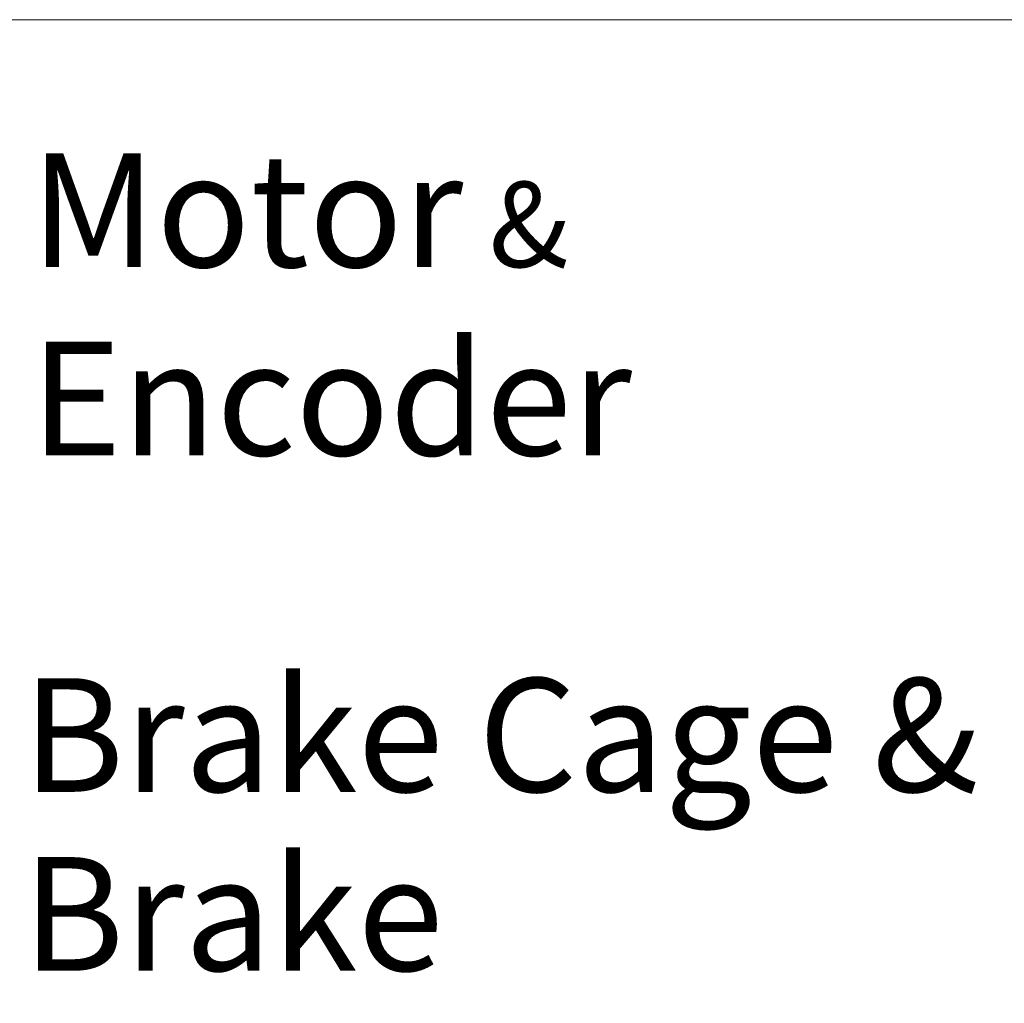
# Model space of a CAD drawing. Units: millimetres. Extents: x 622 to 8360, y 78 to 10896.
# Drawn here: x 3168 to 3860, y 3323 to 4015 of the extents above; entities that cross this region are included whole.
import ezdxf

# ---------------------------------------------------------------- set-up
doc = ezdxf.new("R2010")
doc.units = ezdxf.units.MM
doc.header["$LTSCALE"] = 40
doc.layers.add('Dimensions(Hillmar_metric)', color=7, linetype='Continuous', lineweight=13)
doc.layers.add('Symbols(Hillmar_metric)', color=7, linetype='Continuous', lineweight=18)
doc.styles.add('Hillmar_metric_Dimensions', font='arial.ttf')
doc.styles.add('Hillmar_metric_parts_list', font='arial.ttf')
doc.dimstyles.new('DEFAULT-ISO-Method 1b-Hillmar_metric', dxfattribs={"dimscale": 40, "dimtxt": 2, "dimasz": 2.5, "dimexe": 1, "dimexo": 1, "dimgap": 0.25, "dimtad": 1, "dimtih": 1, "dimtoh": 1, "dimrnd": 1e-08, "dimdsep": 46, "dimtxsty": 'Hillmar_metric_Dimensions', "dimcen": 0.09, "dimdle": 8, "dimclrd": 7, "dimclre": 7, "dimclrt": 7, "dimazin": 2, "dimtfac": 0.75, "dimtmove": 0, "dimatfit": 3, "dimfxl": 1, "dimtolj": 1, "dimlwd": 9, "dimlwe": 9, "dimarcsym": 0})

# ---------------------------------------------------------------- blocks, each defined once
blk = doc.blocks.new('*D46')
at = {"layer": 'Defpoints', "color": 0, "linetype": 'Continuous', "transparency": 16777216}
for p in [(2799.75, 4014.93), (2910.25, 3031.64), (4412, 3031.64)]:
    blk.add_point(p, dxfattribs=at)
at = {"layer": 'Dimensions(Hillmar_metric)', "color": 7, "linetype": 'Continuous', "lineweight": 9, "transparency": 16777216}
for p, q in [((2839.75, 4014.93), (4452, 4014.93)), ((4412, 3914.93), (4412, 3574.13)), ((4412, 3131.64), (4412, 3472.44)), ((2950.25, 3031.64), (4452, 3031.64))]:
    blk.add_line(p, q, dxfattribs=at)
at = {"layer": 'Dimensions(Hillmar_metric)', "color": 7, "linetype": 'Continuous', "transparency": 16777216}
for points in [[(4395.33, 3914.93), (4428.66, 3914.93), (4412, 4014.93)], [(4395.33, 3131.64), (4428.66, 3131.64), (4412, 3031.64)]]:
    blk.add_solid(points, dxfattribs=at)
at = {"layer": 'Dimensions(Hillmar_metric)', "color": 7, "linetype": 'Continuous', "lineweight": 13, "transparency": 16777216, "insert": (4412, 3523.29), "char_height": 80, "attachment_point": 5, "style": 'Hillmar_metric_Dimensions'}
blk.add_mtext('\\A1;1000', dxfattribs=at)

msp = doc.modelspace()

# ---------------------------------------------------------------- texts
at = {"layer": 'Symbols(Hillmar_metric)', "color": 7, "attachment_point": 1, "style": 'Hillmar_metric_parts_list'}
for s, insert, char_height, width, line_spacing_factor in [('{\\H1.3333x;Motor\\H0.75x; & \\P\\H1.3333x;Encoder}', (3175.2826, 3920.8112), 60.000002, 418.352126, 0.993917), ('{\\fArial|b0|i0;\\H80.0000;Brake Cage & \\PBrake}', (3169.6193, 3551.5327), 80.000001, 787.448929, 0.944221)]:
    msp.add_mtext(s, dxfattribs=dict(at, insert=insert, char_height=char_height, width=width, line_spacing_factor=line_spacing_factor))

# ---------------------------------------------------------------- dimensions: what is measured, and where the dimension line sits
at = {"layer": 'Dimensions(Hillmar_metric)', "color": 7, "linetype": 'Continuous', "lineweight": 13}
dim = msp.add_linear_dim(base=(4411.9982, 3031.6426), p1=(2799.7487, 4014.9301), p2=(2910.2452, 3031.6426), angle=90, dimstyle='DEFAULT-ISO-Method 1b-Hillmar_metric', override={"dimgap": 0.25, "dimdec": 2, "dimlfac": 1.016997, "dimtol": 0, "dimlim": 0, "dimtp": 0, "dimtm": 0, "dimtdec": 2, "dimtofl": 0, "dimatfit": 1}, dxfattribs=at)
dim.commit()
dim.dimension.update_dxf_attribs({"geometry": '*D46', "text_midpoint": (4411.9982, 3523.2863), "dimtype": 160})

doc.saveas('drawing.dxf')
